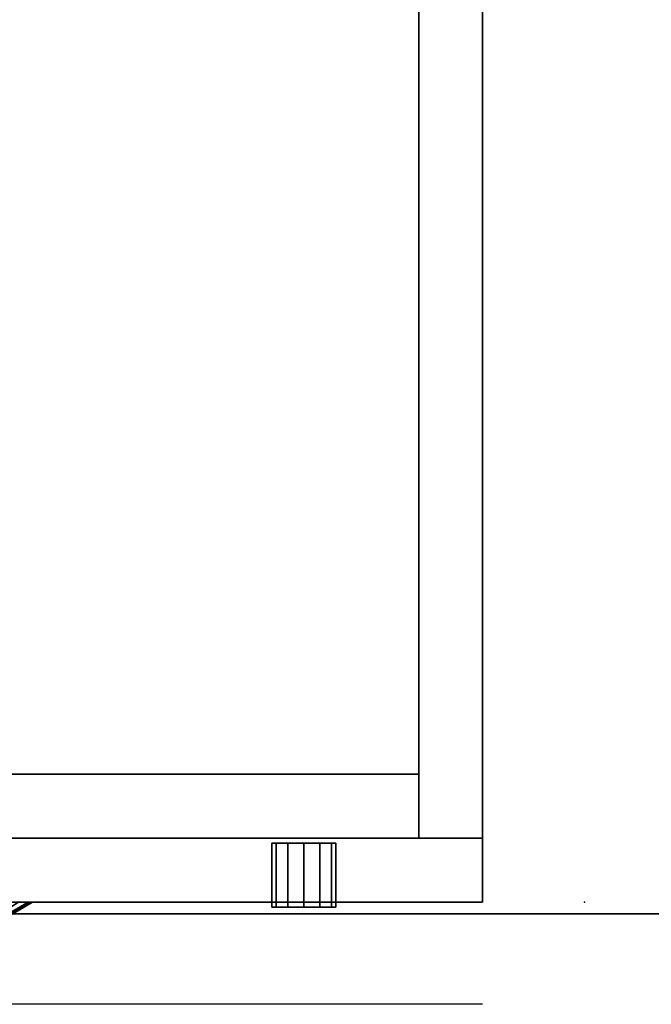
# Model space of a CAD drawing. Extents: x -305 to -11, y 400 to 628.
# Drawn here: x -189 to -183, y 577 to 587 of the extents above; entities that cross this region are included whole.
import ezdxf

# ---------------------------------------------------------------- set-up
doc = ezdxf.new("R2010")
doc.units = 0
doc.header["$LTSCALE"] = 96
doc.header["$MEASUREMENT"] = 0
for name, color, linetype in [('AFUFR-3-TPLM-TH', 7, 'Continuous'), ('AFUFR-P', 7, 'Continuous'), ('AFUPD-3-BYLM-SV', 7, 'Continuous'), ('AFUPD-3-DWLM-SV', 7, 'Continuous'), ('AFUPD-3-KPLM-SV', 7, 'Continuous'), ('AFUPD-3-LKPT', 7, 'Continuous'), ('AFUPD-3-PLPT-FXBK', 7, 'Continuous'), ('AFUPD-3-SHBK-FXBK', 7, 'Continuous'), ('AFUPD-P', 7, 'Continuous'), ('MAIN_FURN', 7, 'Continuous')]:
    doc.layers.add(name, color=color, linetype=linetype)

# ---------------------------------------------------------------- blocks, each defined once
blk = doc.blocks.new('MO7224SWWFP')
at = {"layer": 'AFUFR-3-TPLM-TH', "color": 42, "linetype": 'Continuous'}
for points, invisible_edges in [([(72, -24, 29), (0, 0, 29), (72, 0, 29)], 1), ([(0, -24, 29), (0, 0, 29), (72, -24, 29)], 2), ([(0, -24, 28), (72, 0, 28), (0, 0, 28)], 1), ([(72, -24, 28), (72, 0, 28), (0, -24, 28)], 2), ([(0, -24, 28), (72, -24, 29), (72, -24, 28)], 1), ([(0, -24, 29), (72, -24, 29), (0, -24, 28)], 2)]:
    blk.add_3dface(points, dxfattribs=dict(at, invisible_edges=invisible_edges))
at = {"layer": 'AFUFR-P', "color": 1, "linetype": 'Continuous'}
blk.add_line((72, -24), (0, -24), dxfattribs=at)
blk = doc.blocks.new('MO161928NTBBF')
at = {"layer": 'AFUPD-3-BYLM-SV', "color": 42, "linetype": 'Continuous'}
for points, invisible_edges in [([(16.25, 19.25, 28), (16.25, 0.625, 28), (15.625, 18.625, 28)], 14), ([(16.25, 19.25), (15.625, 18.625), (16.25, 0.625)], 3), ([(16.25, 19.25, 28), (16.25, 0.625), (16.25, 0.625, 28)], 1), ([(16.25, 19.25), (16.25, 0.625), (16.25, 19.25, 28)], 2), ([(15.625, 18.625, 28), (16.25, 0.625, 28), (15.625, 0.625, 28)], 1), ([(15.625, 0.625, 28), (15.625, 18.625), (15.625, 18.625, 28)], 1), ([(15.625, 0.625), (15.625, 18.625), (15.625, 0.625, 28)], 2), ([(15.625, 18.625), (15.625, 0.625), (16.25, 0.625)], 12), ([(15.625, 0.625), (16.25, 0.625, 28), (16.25, 0.625)], 1), ([(15.625, 0.625, 28), (16.25, 0.625, 28), (15.625, 0.625)], 2)]:
    blk.add_3dface(points, dxfattribs=dict(at, invisible_edges=invisible_edges))
at = {"layer": 'AFUPD-3-DWLM-SV', "color": 42, "linetype": 'Continuous'}
for points, invisible_edges in [([(1, 0.625, 16), (16.25, 0.625, 4), (16.25, 0.625, 16)], 1), ([(1, 0.625, 4), (16.25, 0.625, 4), (1, 0.625, 16)], 2), ([(16.25, 0.625, 4), (1, 0, 4), (16.25, 0, 4)], 1), ([(1, 0.625, 4), (1, 0, 4), (16.25, 0.625, 4)], 2), ([(16.25, 0, 16), (1, 0.625, 16), (16.25, 0.625, 16)], 1), ([(1, 0, 16), (1, 0.625, 16), (16.25, 0, 16)], 2), ([(1, 0.625, 28), (16.25, 0.625, 22), (16.25, 0.625, 28)], 1), ([(1, 0.625, 22), (16.25, 0.625, 22), (1, 0.625, 28)], 2), ([(16.25, 0.625, 22), (1, 0, 22), (16.25, 0, 22)], 1), ([(1, 0.625, 22), (1, 0, 22), (16.25, 0.625, 22)], 2), ([(16.25, 0, 28), (1, 0.625, 28), (16.25, 0.625, 28)], 1), ([(1, 0, 28), (1, 0.625, 28), (16.25, 0, 28)], 2), ([(1, 0.625, 22), (16.25, 0.625, 16), (16.25, 0.625, 22)], 1), ([(1, 0.625, 16), (16.25, 0.625, 16), (1, 0.625, 22)], 2), ([(16.25, 0.625, 16), (1, 0, 16), (16.25, 0, 16)], 1), ([(1, 0.625, 16), (1, 0, 16), (16.25, 0.625, 16)], 2), ([(16.25, 0, 22), (1, 0.625, 22), (16.25, 0.625, 22)], 1), ([(1, 0, 22), (1, 0.625, 22), (16.25, 0, 22)], 2), ([(16.25, 0, 4), (16.25, 0.625, 16), (16.25, 0.625, 4)], 1), ([(16.25, 0, 16), (16.25, 0.625, 16), (16.25, 0, 4)], 2), ([(16.25, 0, 22), (16.25, 0.625, 28), (16.25, 0.625, 22)], 1), ([(16.25, 0, 28), (16.25, 0.625, 28), (16.25, 0, 22)], 2), ([(16.25, 0, 16), (16.25, 0.625, 22), (16.25, 0.625, 16)], 1), ([(16.25, 0, 22), (16.25, 0.625, 22), (16.25, 0, 16)], 2), ([(1, 0, 4), (16.25, 0, 16), (16.25, 0, 4)], 1), ([(1, 0, 16), (16.25, 0, 16), (1, 0, 4)], 2), ([(1, 0, 22), (16.25, 0, 28), (16.25, 0, 22)], 1), ([(1, 0, 28), (16.25, 0, 28), (1, 0, 22)], 2), ([(1, 0, 16), (16.25, 0, 22), (16.25, 0, 16)], 1), ([(1, 0, 22), (16.25, 0, 22), (1, 0, 16)], 2)]:
    blk.add_3dface(points, dxfattribs=dict(at, invisible_edges=invisible_edges))
at = {"layer": 'AFUPD-3-KPLM-SV', "color": 42, "linetype": 'Continuous'}
for points, invisible_edges in [([(1.625, 1.25, 4), (15.625, 1.25), (15.625, 1.25, 4)], 1), ([(1.625, 1.25), (15.625, 1.25), (1.625, 1.25, 4)], 2), ([(15.625, 1.25), (1.625, 0.625), (15.625, 0.625)], 1), ([(1.625, 1.25), (1.625, 0.625), (15.625, 1.25)], 2), ([(15.625, 0.625, 4), (1.625, 1.25, 4), (15.625, 1.25, 4)], 1), ([(1.625, 0.625, 4), (1.625, 1.25, 4), (15.625, 0.625, 4)], 2), ([(15.625, 1.25, 4), (15.625, 0.625), (15.625, 0.625, 4)], 1), ([(15.625, 1.25), (15.625, 0.625), (15.625, 1.25, 4)], 2), ([(1.625, 0.625), (15.625, 0.625, 4), (15.625, 0.625)], 1), ([(1.625, 0.625, 4), (15.625, 0.625, 4), (1.625, 0.625)], 2)]:
    blk.add_3dface(points, dxfattribs=dict(at, invisible_edges=invisible_edges))
at = {"layer": 'AFUPD-3-LKPT', "color": 30, "linetype": 'Continuous'}
for points, invisible_edges in [([(14.1875, 0.575, 27.25), (14.2294, -0.05, 27.0938), (14.2294, 0.575, 27.0938)], 1), ([(14.1875, -0.05, 27.25), (14.2294, -0.05, 27.0938), (14.1875, 0.575, 27.25)], 2), ([(14.2294, 0.575, 27.4063), (14.1875, -0.05, 27.25), (14.1875, 0.575, 27.25)], 1), ([(14.2294, -0.05, 27.4063), (14.1875, -0.05, 27.25), (14.2294, 0.575, 27.4063)], 2), ([(14.1875, 0.575, 27.25), (14.2294, 0.575, 27.0938), (14.8125, 0.575, 27.25)], 14), ([(14.2294, 0.575, 27.4063), (14.1875, 0.575, 27.25), (14.8125, 0.575, 27.25)], 14), ([(14.2294, 0.575, 27.0938), (14.3438, -0.05, 26.9794), (14.3438, 0.575, 26.9794)], 1), ([(14.2294, -0.05, 27.0938), (14.3438, -0.05, 26.9794), (14.2294, 0.575, 27.0938)], 2), ([(14.3438, 0.575, 27.5206), (14.2294, -0.05, 27.4063), (14.2294, 0.575, 27.4063)], 1), ([(14.3438, -0.05, 27.5206), (14.2294, -0.05, 27.4063), (14.3438, 0.575, 27.5206)], 2), ([(14.8125, 0.575, 27.25), (14.2294, 0.575, 27.0938), (14.7706, 0.575, 27.0938)], 3), ([(14.3438, 0.575, 26.9794), (14.7706, 0.575, 27.0938), (14.2294, 0.575, 27.0938)], 3), ([(14.7706, 0.575, 27.4063), (14.2294, 0.575, 27.4063), (14.8125, 0.575, 27.25)], 3), ([(14.3438, 0.575, 27.5206), (14.2294, 0.575, 27.4063), (14.7706, 0.575, 27.4063)], 14), ([(14.3438, 0.575, 26.9794), (14.5, -0.05, 26.9375), (14.5, 0.575, 26.9375)], 1), ([(14.3438, -0.05, 26.9794), (14.5, -0.05, 26.9375), (14.3438, 0.575, 26.9794)], 2), ([(14.5, 0.575, 27.5625), (14.3438, -0.05, 27.5206), (14.3438, 0.575, 27.5206)], 1), ([(14.5, -0.05, 27.5625), (14.3438, -0.05, 27.5206), (14.5, 0.575, 27.5625)], 2), ([(14.6562, 0.575, 26.9794), (14.7706, 0.575, 27.0938), (14.3438, 0.575, 26.9794)], 14), ([(14.5, 0.575, 26.9375), (14.6562, 0.575, 26.9794), (14.3438, 0.575, 26.9794)], 2), ([(14.6562, 0.575, 27.5206), (14.3438, 0.575, 27.5206), (14.7706, 0.575, 27.4063)], 3), ([(14.5, 0.575, 27.5625), (14.3438, 0.575, 27.5206), (14.6562, 0.575, 27.5206)], 2), ([(14.5, 0.575, 26.9375), (14.6562, -0.05, 26.9794), (14.6562, 0.575, 26.9794)], 1), ([(14.5, -0.05, 26.9375), (14.6562, -0.05, 26.9794), (14.5, 0.575, 26.9375)], 2), ([(14.6562, 0.575, 27.5206), (14.5, -0.05, 27.5625), (14.5, 0.575, 27.5625)], 1), ([(14.6562, -0.05, 27.5206), (14.5, -0.05, 27.5625), (14.6562, 0.575, 27.5206)], 2), ([(14.6562, 0.575, 26.9794), (14.7706, -0.05, 27.0938), (14.7706, 0.575, 27.0938)], 1), ([(14.6562, -0.05, 26.9794), (14.7706, -0.05, 27.0938), (14.6562, 0.575, 26.9794)], 2), ([(14.7706, 0.575, 27.4063), (14.6562, -0.05, 27.5206), (14.6562, 0.575, 27.5206)], 1), ([(14.7706, -0.05, 27.4063), (14.6562, -0.05, 27.5206), (14.7706, 0.575, 27.4063)], 2), ([(14.8125, 0.575, 27.25), (14.7706, -0.05, 27.4063), (14.7706, 0.575, 27.4063)], 1), ([(14.8125, -0.05, 27.25), (14.7706, -0.05, 27.4063), (14.8125, 0.575, 27.25)], 2), ([(14.7706, 0.575, 27.0938), (14.8125, -0.05, 27.25), (14.8125, 0.575, 27.25)], 1), ([(14.7706, -0.05, 27.0938), (14.8125, -0.05, 27.25), (14.7706, 0.575, 27.0938)], 2), ([(14.1875, -0.05, 27.25), (14.2294, -0.05, 27.4063), (14.2294, -0.05, 27.0938)], 2), ([(14.2294, -0.05, 27.0938), (14.3438, -0.05, 27.5206), (14.3438, -0.05, 26.9794)], 3), ([(14.2294, -0.05, 27.4063), (14.3438, -0.05, 27.5206), (14.2294, -0.05, 27.0938)], 14), ([(14.3438, -0.05, 26.9794), (14.5, -0.05, 27.5625), (14.5, -0.05, 26.9375)], 3), ([(14.3438, -0.05, 27.5206), (14.5, -0.05, 27.5625), (14.3438, -0.05, 26.9794)], 14), ([(14.5, -0.05, 26.9375), (14.6562, -0.05, 27.5206), (14.6562, -0.05, 26.9794)], 3), ([(14.5, -0.05, 27.5625), (14.6562, -0.05, 27.5206), (14.5, -0.05, 26.9375)], 14), ([(14.6562, -0.05, 26.9794), (14.7706, -0.05, 27.4063), (14.7706, -0.05, 27.0938)], 3), ([(14.6562, -0.05, 27.5206), (14.7706, -0.05, 27.4063), (14.6562, -0.05, 26.9794)], 14), ([(14.7706, -0.05, 27.0938), (14.7706, -0.05, 27.4063), (14.8125, -0.05, 27.25)], 1)]:
    blk.add_3dface(points, dxfattribs=dict(at, invisible_edges=invisible_edges))
at = {"layer": 'AFUPD-3-PLPT-FXBK', "color": 30, "linetype": 'Continuous'}
for points in [[(11.8006, 0, 26.1459), (11.7072, 0, 26.0786), (10.5912, -0.7048, 26.1412)], [(11.8317, 0, 26.1936), (11.8006, 0, 26.1459), (10.5912, -0.7048, 26.1412)], [(10.6024, -0.7317, 26.25), (11.8317, 0, 26.1936), (10.5912, -0.7048, 26.1412)], [(10.5912, -0.7048, 26.3588), (11.8317, 0, 26.3064), (10.6024, -0.7317, 26.25)], [(11.8006, 0, 26.3541), (11.8317, 0, 26.3064), (10.5912, -0.7048, 26.3588)], [(11.7072, 0, 26.4214), (11.8006, 0, 26.3541), (10.5912, -0.7048, 26.3588)], [(11.8006, 0, 20.1459), (11.7072, 0, 20.0786), (10.5912, -0.7048, 20.1413)], [(11.8317, 0, 20.1936), (11.8006, 0, 20.1459), (10.5912, -0.7048, 20.1413)], [(10.6024, -0.7317, 20.25), (11.8317, 0, 20.1936), (10.5912, -0.7048, 20.1413)], [(10.5912, -0.7048, 20.3587), (11.8317, 0, 20.3064), (10.6024, -0.7317, 20.25)], [(11.8006, 0, 20.3541), (11.8317, 0, 20.3064), (10.5912, -0.7048, 20.3587)], [(11.7072, 0, 20.4214), (11.8006, 0, 20.3541), (10.5912, -0.7048, 20.3587)], [(11.8006, 0, 14.1459), (11.7072, 0, 14.0786), (10.5912, -0.7048, 14.1412)], [(11.8317, 0, 14.1936), (11.8006, 0, 14.1459), (10.5912, -0.7048, 14.1412)], [(10.6024, -0.7317, 14.25), (11.8317, 0, 14.1936), (10.5912, -0.7048, 14.1412)], [(10.5912, -0.7048, 14.3588), (11.8317, 0, 14.3064), (10.6024, -0.7317, 14.25)], [(11.8006, 0, 14.3541), (11.8317, 0, 14.3064), (10.5912, -0.7048, 14.3588)], [(11.7072, 0, 14.4214), (11.8006, 0, 14.3541), (10.5912, -0.7048, 14.3588)], [(11.8438, 0, 26.25), (11.8317, 0, 26.1936), (10.6024, -0.7317, 26.25)], [(11.8317, 0, 26.3064), (11.8438, 0, 26.25), (10.6024, -0.7317, 26.25)], [(11.8438, 0, 20.25), (11.8317, 0, 20.1936), (10.6024, -0.7317, 20.25)], [(11.8317, 0, 20.3064), (11.8438, 0, 20.25), (10.6024, -0.7317, 20.25)], [(11.8438, 0, 14.25), (11.8317, 0, 14.1936), (10.6024, -0.7317, 14.25)], [(11.8317, 0, 14.3064), (11.8438, 0, 14.25), (10.6024, -0.7317, 14.25)]]:
    blk.add_3dface(points, dxfattribs=at)
for points, invisible_edges in [([(11.8006, 0, 26.1459), (11.7072, 0, 26.4214), (11.7072, 0, 26.0786)], 3), ([(11.8006, 0, 26.3541), (11.7072, 0, 26.4214), (11.8006, 0, 26.1459)], 14), ([(11.8006, 0, 20.1459), (11.7072, 0, 20.4214), (11.7072, 0, 20.0786)], 3), ([(11.8006, 0, 20.3541), (11.7072, 0, 20.4214), (11.8006, 0, 20.1459)], 14), ([(11.8006, 0, 14.1459), (11.7072, 0, 14.4214), (11.7072, 0, 14.0786)], 3), ([(11.8006, 0, 14.3541), (11.7072, 0, 14.4214), (11.8006, 0, 14.1459)], 14), ([(11.8317, 0, 26.1936), (11.8006, 0, 26.3541), (11.8006, 0, 26.1459)], 3), ([(11.8317, 0, 26.3064), (11.8006, 0, 26.3541), (11.8317, 0, 26.1936)], 14), ([(11.8317, 0, 20.1936), (11.8006, 0, 20.3541), (11.8006, 0, 20.1459)], 3), ([(11.8317, 0, 20.3064), (11.8006, 0, 20.3541), (11.8317, 0, 20.1936)], 14), ([(11.8317, 0, 14.1936), (11.8006, 0, 14.3541), (11.8006, 0, 14.1459)], 3), ([(11.8317, 0, 14.3064), (11.8006, 0, 14.3541), (11.8317, 0, 14.1936)], 14), ([(11.8438, 0, 26.25), (11.8317, 0, 26.3064), (11.8317, 0, 26.1936)], 2), ([(11.8438, 0, 20.25), (11.8317, 0, 20.3064), (11.8317, 0, 20.1936)], 2), ([(11.8438, 0, 14.25), (11.8317, 0, 14.3064), (11.8317, 0, 14.1936)], 2)]:
    blk.add_3dface(points, dxfattribs=dict(at, invisible_edges=invisible_edges))
at = {"layer": 'AFUPD-3-SHBK-FXBK', "color": 47, "linetype": 'Continuous'}
for points, invisible_edges in [([(15.625, 0.625, 22.3125), (1.625, 18.625, 22.3125), (15.625, 18.625, 22.3125)], 1), ([(1.625, 0.625, 22.3125), (1.625, 18.625, 22.3125), (15.625, 0.625, 22.3125)], 2), ([(15.625, 18.625, 21.6875), (1.625, 0.625, 21.6875), (15.625, 0.625, 21.6875)], 1), ([(1.625, 18.625, 21.6875), (1.625, 0.625, 21.6875), (15.625, 18.625, 21.6875)], 2), ([(15.625, 18.625, 22.3125), (15.625, 0.625, 21.6875), (15.625, 0.625, 22.3125)], 1), ([(15.625, 18.625, 21.6875), (15.625, 0.625, 21.6875), (15.625, 18.625, 22.3125)], 2), ([(1.625, 0.625, 21.6875), (15.625, 0.625, 22.3125), (15.625, 0.625, 21.6875)], 1), ([(1.625, 0.625, 22.3125), (15.625, 0.625, 22.3125), (1.625, 0.625, 21.6875)], 2)]:
    blk.add_3dface(points, dxfattribs=dict(at, invisible_edges=invisible_edges))
at = {"layer": 'AFUPD-P', "color": 2, "linetype": 'Continuous'}
for p, q in [((16.25, 19.25), (16.25, 0)), ((16.25, 0), (1, 0)), ((16.25, -1), (1, -1))]:
    blk.add_line(p, q, dxfattribs=at)
at = {"layer": 'MAIN_FURN', "color": 7, "linetype": 'Continuous'}
blk.add_point((17.25, 0), dxfattribs=at)

msp = doc.modelspace()

# ---------------------------------------------------------------- block references
at = {"layer": 'MAIN_FURN', "color": 65, "linetype": 'Continuous'}
for name, p in [('MO7224SWWFP', (-201.12976, 602.33715)), ('MO161928NTBBF', (-201.01676, 578.45145))]:
    msp.add_blockref(name, p, dxfattribs=at)

doc.saveas('drawing.dxf')
